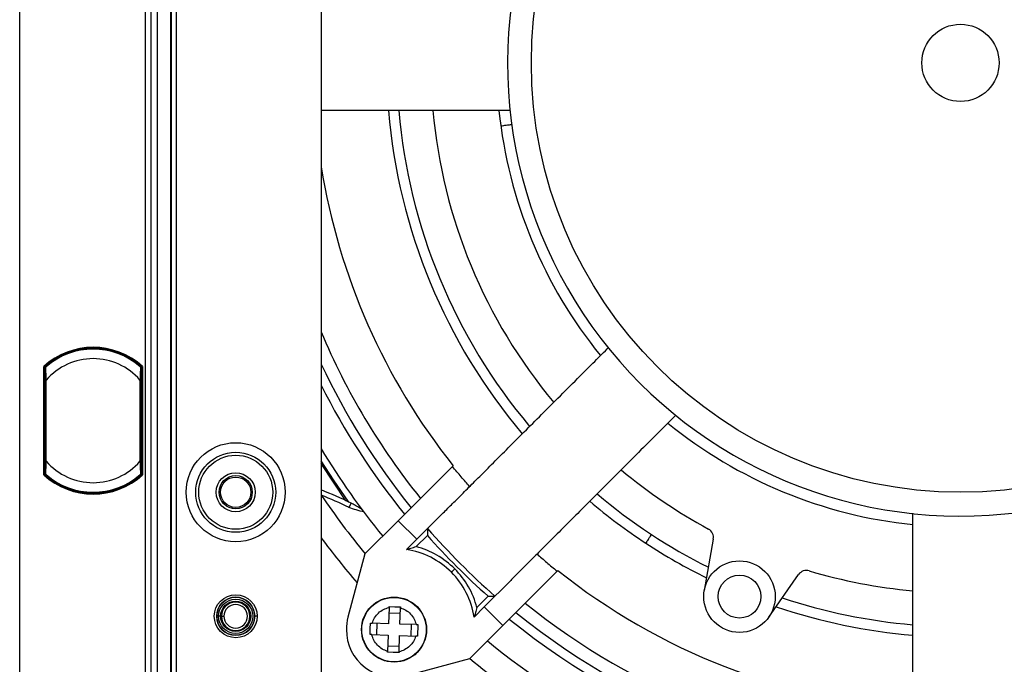
# Model space of a CAD drawing. Units: millimetres. Extents: x 69 to 1126, y 56 to 792.
# Drawn here: x 517 to 600, y 540 to 594 of the extents above; entities that cross this region are included whole.
import ezdxf

# ---------------------------------------------------------------- set-up
doc = ezdxf.new("R2010")
doc.units = ezdxf.units.MM

msp = doc.modelspace()

# ---------------------------------------------------------------- linework, layer by layer
at = {"color": 7, "linetype": 'Continuous', "lineweight": 25}
for p, q in [((517.084, 501.202), (517.084, 734.882)), ((527.604, 719.362), (527.604, 516.722)), ((528.123, 516.962), (528.123, 719.122)), ((528.648, 516.962), (528.648, 719.122)), ((529.728, 719.122), (529.728, 516.962)), ((529.811, 516.962), (529.811, 719.122)), ((530.205, 719.122), (530.205, 516.962)), ((542.369, 702.817), (542.369, 533.266)), ((519.104, 555.492), (519.104, 564.592)), ((519.176, 564.56), (519.176, 555.524)), ((519.188, 564.555), (519.185, 563.966)), ((519.201, 564.559), (519.193, 564.559)), ((519.271, 564.473), (519.193, 564.559)), ((519.249, 564.506), (519.201, 564.559)), ((527.294, 564.559), (527.227, 564.485)), ((527.286, 564.559), (527.239, 564.506)), ((527.286, 564.559), (527.294, 564.559)), ((527.311, 564.56), (527.3, 564.555)), ((527.303, 563.966), (527.3, 564.555)), ((527.311, 555.524), (527.311, 564.56)), ((527.383, 564.592), (527.383, 555.492)), ((519.185, 563.966), (519.185, 556.123)), ((519.185, 563.966), (519.244, 563.9)), ((519.244, 563.449), (519.244, 556.634)), ((519.316, 556.634), (519.316, 563.449)), ((527.172, 563.449), (527.172, 556.634)), ((527.244, 563.9), (527.303, 563.966)), ((527.244, 556.634), (527.244, 563.449)), ((527.303, 556.123), (527.303, 563.966)), ((519.244, 556.189), (519.185, 556.123)), ((519.185, 556.123), (519.188, 555.529)), ((527.303, 556.123), (527.244, 556.189)), ((527.3, 555.529), (527.303, 556.123)), ((544.455, 553.331), (542.369, 556.464)), ((548.834, 551.65), (553.156, 555.972)), ((553.156, 555.972), (553.443, 556.258)), ((519.176, 555.524), (519.188, 555.529)), ((519.193, 555.524), (519.26, 555.599)), ((519.201, 555.525), (519.193, 555.524)), ((519.201, 555.525), (519.249, 555.578)), ((527.216, 555.611), (527.294, 555.524)), ((527.239, 555.578), (527.286, 555.525)), ((527.286, 555.525), (527.294, 555.524)), ((542.387, 553.794), (542.386, 553.796)), ((544.884, 553.122), (544.708, 552.763)), ((550.39, 550.094), (552.612, 552.316)), ((552.616, 552.311), (552.612, 552.316)), ((546.048, 548.864), (548.834, 551.65)), ((548.834, 551.65), (550.39, 550.094)), ((550.39, 550.094), (549.538, 549.242)), ((551.284, 550.423), (550.342, 549.481)), ((575.271, 550.109), (574.513, 545.81)), ((546.044, 548.866), (544.623, 543.56)), ((553.295, 547.333), (553.577, 547.616)), ((561.934, 547.194), (557.612, 542.872)), ((561.934, 547.194), (562.22, 547.481)), ((579.923, 543.569), (582.428, 547.145)), ((558.278, 546.65), (556.056, 544.428)), ((558.273, 546.654), (558.278, 546.65)), ((555.443, 544.38), (556.385, 545.322)), ((548.066, 544.383), (548.022, 543.02)), ((548.066, 544.383), (548.069, 544.457)), ((548.069, 544.457), (548.562, 544.443)), ((548.562, 544.443), (549.028, 544.426)), ((548.982, 542.988), (549.026, 544.352)), ((549.028, 544.426), (549.026, 544.352)), ((556.056, 544.428), (555.204, 543.576)), ((556.056, 544.428), (557.612, 542.872)), ((533.606, 543.642), (533.611, 543.642)), ((533.772, 543.642), (533.611, 543.642)), ((533.934, 543.642), (533.772, 543.642)), ((533.934, 543.642), (534.013, 543.642)), ((534.013, 543.642), (534.213, 543.642)), ((537.002, 543.642), (536.802, 543.642)), ((549.01, 543.874), (548.051, 543.905)), ((546.49, 542.589), (546.51, 543.069)), ((546.51, 543.069), (546.658, 543.064)), ((548.022, 543.02), (546.658, 543.064)), ((547.057, 543.051), (547.026, 542.091)), ((550.345, 542.944), (548.982, 542.988)), ((549.916, 541.998), (549.947, 542.957)), ((550.345, 542.944), (550.493, 542.939)), ((550.493, 542.939), (550.462, 541.98)), ((557.612, 542.872), (554.825, 540.086)), ((546.479, 542.109), (546.49, 542.589)), ((546.627, 542.104), (546.479, 542.109)), ((546.627, 542.104), (547.991, 542.06)), ((547.991, 542.06), (547.947, 540.696)), ((548.906, 540.665), (548.95, 542.029)), ((548.95, 542.029), (550.314, 541.985)), ((550.462, 541.98), (550.314, 541.985)), ((547.962, 541.175), (548.922, 541.144)), ((547.944, 540.623), (547.947, 540.696)), ((548.424, 540.605), (547.944, 540.623)), ((548.904, 540.592), (548.424, 540.605)), ((548.906, 540.665), (548.904, 540.592)), ((554.828, 540.082), (549.521, 538.661))]:
    msp.add_line(p, q, dxfattribs=at)
at = {"color": 7, "linetype": 'Continuous', "lineweight": 25, "flags": 128}
for points in [[(519.188, 564.555), (519.184, 564.557), (519.176, 564.56)], [(544.681, 553.221), (543.401, 555.075), (542.369, 556.678)], [(527.3, 555.529), (527.304, 555.527), (527.311, 555.524)]]:
    msp.add_lwpolyline(points, dxfattribs=at)
at = {"color": 7, "linetype": 'Continuous', "lineweight": 25}
for centre, radius in [((596.004, 590.042), 36), ((596.004, 590.042), 3.24), ((535.204, 554.042), 4.153), ((535.204, 554.042), 3.353), ((535.204, 554.042), 3.104), ((535.204, 554.042), 1.638), ((535.204, 554.042), 1.393), ((535.204, 554.042), 1.274), ((577.467, 545.289), 2.999), ((577.467, 545.289), 1.799), ((535.204, 543.642), 1.798), ((535.204, 543.642), 1.593), ((548.486, 542.524), 2.727), ((548.486, 542.524), 2.724), ((548.486, 542.524), 2.703), ((535.204, 543.642), 1.432), ((535.204, 543.642), 1.27)]:
    msp.add_circle(centre, radius, dxfattribs=at)
for centre, radius, start, end in [((596.004, 590.042), 38, 93.62963, 273.62963), ((596.004, 590.042), 38, 273.62963, 93.62963), ((596.004, 590.042), 48.149, 184.76795, 220.23127), ((596.004, 590.042), 47.278, 184.85681, 220.14297), ((596.004, 590.042), 44.44, 185.16412, 219.83588), ((596.004, 590.042), 38.92, 185.89899, 219.10101), ((596.004, 590.042), 54.339, 189.23654, 218.44144), ((596.004, 590.042), 58.179, 202.79527, 218.87599), ((523.244, 560.042), 6.151, 47.70332, 132.29668), ((523.244, 560.042), 6.079, 48.00261, 131.99739), ((523.244, 560.042), 6.062, 48.17157, 131.82843), ((523.244, 560.042), 6, 48.96398, 131.03602), ((523.244, 560.042), 5.2, 40.94101, 139.05899), ((523.244, 560.042), 6, 131.04117, 131.43117), ((523.244, 560.042), 6, 48.68145, 48.96398), ((596.004, 590.042), 59.282, 205.2123, 218.9904), ((596.004, 590.042), 60.058, 206.74099, 219.0683), ((596.004, 590.042), 38.92, 230.89899, 264.10101), ((596.004, 590.042), 62.64, 211.10353, 219.31365), ((523.244, 560.042), 5.2, 220.94101, 319.05899), ((596.004, 590.042), 44.44, 230.16412, 241.59526), ((523.244, 560.042), 6.151, 227.70332, 312.29668), ((523.244, 560.042), 6.079, 228.00261, 311.99739), ((523.244, 560.042), 6.062, 228.17157, 311.82843), ((523.244, 560.042), 6, 228.65913, 228.96398), ((523.244, 560.042), 6, 228.96398, 311.03602), ((523.244, 560.042), 6, 311.03905, 311.38372), ((529.866, 522.478), 34.127, 63.89122, 68.5074), ((596.004, 590.042), 64.72, 214.06081, 219.49697), ((529.866, 522.478), 33.727, 63.89122, 68.20719), ((596.004, 590.042), 47.278, 229.85547, 243.42943), ((596.004, 590.042), 48.149, 229.76733, 236.74869), ((596.004, 590.042), 59.357, 221.14069, 228.85931), ((574.483, 550.248), 0.8, 350, 61.59526), ((596.004, 590.042), 66.798, 216.58906, 220.7443), ((596.004, 590.042), 59.745, 221.53907, 228.46093), ((548.486, 542.524), 7.2, 45.00053, 75.06155), ((596.004, 590.042), 48.149, 236.74869, 243.73746), ((548.486, 542.524), 6.8, 45.00053, 81.10168), ((548.486, 542.524), 7.2, 14.93845, 45.00053), ((548.486, 542.524), 6.8, 8.89832, 45.00053), ((596.004, 590.042), 54.339, 231.55856, 265.77854), ((583.083, 546.686), 0.8, 73.40474, 145), ((596.004, 590.042), 44.44, 253.40474, 264.83588), ((535.204, 543.642), 1.598, 0, 180), ((596.004, 590.042), 47.278, 251.57057, 265.14362), ((535.204, 543.642), 1.191, 0, 180), ((535.204, 543.642), 0.991, 0, 180), ((596.004, 590.042), 58.179, 231.12401, 266.05759), ((596.004, 590.042), 48.149, 251.26254, 265.23344), ((535.204, 543.642), 1.598, 180, 0), ((535.204, 543.642), 1.191, 180, 0), ((535.204, 543.642), 0.991, 180, 0), ((548.486, 542.524), 4, 165, 180), ((596.004, 590.042), 59.282, 231.0096, 308.9904), ((596.004, 590.042), 60.058, 230.9317, 309.0683), ((548.486, 542.524), 4, 180, 285), ((596.004, 590.042), 62.64, 230.68635, 255.98563), ((596.004, 590.042), 64.72, 230.50303, 237.16148)]:
    msp.add_arc(centre, radius, start, end, dxfattribs=at)
for centre, major_axis, ratio, start_param, end_param in [((523.204, 560.006), (4.509, 4.06), 0.999962, 1.559993, 1.56115), ((523.283, 560.006), (4.509, -4.06), 0.999962, 1.580443, 1.581599), ((523.205, 560.077), (4.509, -4.06), 0.999963, 4.721882, 4.723036), ((523.282, 560.077), (4.509, 4.06), 0.999963, 4.701742, 4.702896)]:
    msp.add_ellipse(centre, major_axis=major_axis, ratio=ratio, start_param=start_param, end_param=end_param, dxfattribs=at)
for points, knots in [([(558.249, 586.042), (557.537, 586.042), (556.014, 586.042), (553.801, 586.042), (551.593, 586.042), (549.496, 586.042), (547.514, 586.042), (545.658, 586.042), (543.923, 586.042), (542.889, 586.042), (542.369, 586.042)], [0, 0, 0, 0, 0.1106252, 0.2367356, 0.362941, 0.4890514, 0.6164955, 0.7440378, 0.8714819, 1, 1, 1, 1]), ([(557.446, 584.759), (557.529, 584.771), (557.725, 584.798), (558.033, 584.84), (558.297, 584.876), (558.392, 584.889)], [0, 0, 0, 0, 0.315989, 0.754609, 1, 1, 1, 1]), ([(552.616, 552.311), (552.869, 552.564), (553.375, 553.07), (554.269, 553.964), (555.26, 554.955), (556.363, 556.058), (557.572, 557.267), (558.884, 558.579), (560.302, 559.996), (561.825, 561.519), (563.448, 563.143), (564.975, 564.67), (565.994, 565.689), (566.443, 566.138), (566.482, 566.177)], [0, 0, 0, 0, 0.090262, 0.180523, 0.271851, 0.363179, 0.456155, 0.549203, 0.642179, 0.737853, 0.833606, 0.929281, 0.993792, 1, 1, 1, 1]), ([(519.104, 564.592), (519.105, 564.592), (519.105, 564.591), (519.106, 564.591), (519.114, 564.587), (519.123, 564.583), (519.131, 564.58), (519.139, 564.576), (519.147, 564.573), (519.154, 564.57), (519.16, 564.567), (519.165, 564.565), (519.169, 564.563), (519.172, 564.562), (519.175, 564.561), (519.176, 564.56), (519.176, 564.56), (519.176, 564.56), (519.176, 564.56)], [-0.0000022063, -0.0000022063, -0.0000022063, -0.0000022063, 0, 0, 0, 0.0000354257, 0.0000354257, 0.0000354257, 0.0000709561, 0.0000709561, 0.0000709561, 0.0001046694, 0.0001046694, 0.0001046694, 0.000135304, 0.000135304, 0.000135304, 0.0001443983, 0.0001443983, 0.0001443983, 0.0001443983]), ([(519.268, 564.535), (519.265, 564.531), (519.257, 564.524), (519.25, 564.511), (519.245, 564.496), (519.244, 564.486), (519.244, 564.481)], [0, 0, 0, 0, 0.250042, 0.500011, 0.750005, 1, 1, 1, 1]), ([(519.244, 564.481), (519.244, 564.464), (519.244, 564.43), (519.244, 564.257), (519.244, 564.026), (519.244, 563.751), (519.244, 563.55), (519.244, 563.449)], [0, 0, 0, 0, 0.1855886, 0.372025, 0.559114, 0.7792479, 1, 1, 1, 1]), ([(519.268, 564.535), (519.268, 564.535), (519.269, 564.536), (519.27, 564.537), (519.271, 564.538)], [0, 0, 0, 0, 0.563645, 1, 1, 1, 1]), ([(519.316, 563.449), (519.31, 563.578), (519.298, 563.818), (519.286, 564.108), (519.277, 564.304), (519.272, 564.428), (519.269, 564.512), (519.268, 564.527), (519.268, 564.535)], [0, 0, 0, 0, 0.26326, 0.4926406, 0.6308602, 0.7600406, 0.8821477, 1, 1, 1, 1]), ([(519.271, 564.538), (519.277, 564.543), (519.283, 564.549), (519.287, 564.552), (519.287, 564.552)], [0, 0, 0, 0, 0.931758, 1, 1, 1, 1]), ([(527.219, 564.535), (527.219, 564.527), (527.219, 564.512), (527.215, 564.428), (527.21, 564.304), (527.202, 564.108), (527.19, 563.818), (527.178, 563.578), (527.172, 563.449)], [0, 0, 0, 0, 0.117867, 0.239979, 0.369154, 0.50736, 0.736772, 1, 1, 1, 1]), ([(527.219, 564.532), (527.218, 564.534), (527.212, 564.542), (527.205, 564.548), (527.2, 564.553)], [0, 0, 0, 0, 0.242276, 1, 1, 1, 1]), ([(527.201, 564.551), (527.202, 564.551), (527.206, 564.548), (527.212, 564.542), (527.217, 564.538)], [0, 0, 0, 0, 0.215755, 1, 1, 1, 1]), ([(527.217, 564.538), (527.217, 564.537), (527.219, 564.535), (527.219, 564.535), (527.219, 564.535)], [0, 0, 0, 0, 0.555844, 1, 1, 1, 1]), ([(527.244, 564.481), (527.243, 564.486), (527.243, 564.496), (527.238, 564.511), (527.23, 564.524), (527.223, 564.531), (527.219, 564.535)], [0, 0, 0, 0, 0.249995, 0.499989, 0.749958, 1, 1, 1, 1]), ([(527.244, 563.449), (527.244, 563.578), (527.244, 563.834), (527.244, 564.164), (527.244, 564.414), (527.244, 564.459), (527.244, 564.481)], [0, 0, 0, 0, 0.281079, 0.561524, 0.781291, 1, 1, 1, 1]), ([(527.383, 564.592), (527.383, 564.592), (527.382, 564.591), (527.382, 564.591), (527.373, 564.587), (527.365, 564.583), (527.356, 564.58), (527.348, 564.576), (527.341, 564.573), (527.334, 564.57), (527.328, 564.567), (527.322, 564.565), (527.319, 564.563), (527.315, 564.562), (527.313, 564.561), (527.312, 564.56), (527.312, 564.56), (527.312, 564.56), (527.311, 564.56)], [-0.0000022063, -0.0000022063, -0.0000022063, -0.0000022063, 0, 0, 0, 0.0000354257, 0.0000354257, 0.0000354257, 0.0000709561, 0.0000709561, 0.0000709561, 0.0001046694, 0.0001046694, 0.0001046694, 0.000135304, 0.000135304, 0.000135304, 0.0001443983, 0.0001443983, 0.0001443983, 0.0001443983]), ([(572.123, 560.504), (571.624, 560.005), (570.551, 558.933), (568.99, 557.372), (567.429, 555.81), (565.946, 554.327), (564.545, 552.926), (563.231, 551.612), (562.002, 550.383), (560.865, 549.246), (559.829, 548.21), (558.962, 547.344), (558.484, 546.865), (558.273, 546.654)], [0, 0, 0, 0, 0.0801958, 0.1723875, 0.2646486, 0.3568402, 0.4500069, 0.5432454, 0.636412, 0.7322903, 0.8282469, 0.9241251, 1, 1, 1, 1]), ([(519.244, 556.634), (519.244, 556.506), (519.244, 556.25), (519.244, 555.92), (519.244, 555.67), (519.244, 555.625), (519.244, 555.603)], [0, 0, 0, 0, 0.281074, 0.561517, 0.781286, 1, 1, 1, 1]), ([(519.268, 555.549), (519.268, 555.557), (519.269, 555.572), (519.272, 555.656), (519.277, 555.78), (519.286, 555.976), (519.298, 556.266), (519.31, 556.506), (519.316, 556.634)], [0, 0, 0, 0, 0.1178667, 0.2399794, 0.3691575, 0.5073676, 0.73678, 1, 1, 1, 1]), ([(527.172, 556.634), (527.178, 556.505), (527.189, 556.265), (527.201, 555.975), (527.21, 555.779), (527.215, 555.656), (527.219, 555.572), (527.219, 555.557), (527.219, 555.549)], [0, 0, 0, 0, 0.264629, 0.492907, 0.631267, 0.760465, 0.882444, 1, 1, 1, 1]), ([(527.244, 555.603), (527.244, 555.619), (527.244, 555.652), (527.244, 555.827), (527.244, 556.056), (527.244, 556.332), (527.244, 556.533), (527.244, 556.634)], [0, 0, 0, 0, 0.185798, 0.372234, 0.558346, 0.778354, 1, 1, 1, 1]), ([(554.828, 554.523), (554.592, 554.791), (554.104, 555.345), (553.63, 555.909), (553.385, 556.201)], [0, 0, 0, 0, 0.484274, 1, 1, 1, 1]), ([(519.104, 555.492), (519.105, 555.492), (519.105, 555.492), (519.106, 555.493), (519.114, 555.496), (519.123, 555.5), (519.131, 555.504), (519.139, 555.507), (519.147, 555.511), (519.154, 555.514), (519.16, 555.517), (519.165, 555.519), (519.169, 555.521), (519.172, 555.522), (519.175, 555.523), (519.176, 555.524), (519.176, 555.524), (519.176, 555.524), (519.176, 555.524)], [-0.0000022063, -0.0000022063, -0.0000022063, -0.0000022063, 0, 0, 0, 0.0000354257, 0.0000354257, 0.0000354257, 0.0000709561, 0.0000709561, 0.0000709561, 0.0001046694, 0.0001046694, 0.0001046694, 0.000135304, 0.000135304, 0.000135304, 0.0001443983, 0.0001443983, 0.0001443983, 0.0001443983]), ([(519.268, 555.549), (519.265, 555.553), (519.257, 555.56), (519.25, 555.573), (519.245, 555.588), (519.244, 555.598), (519.244, 555.603)], [0, 0, 0, 0, 0.249995, 0.499989, 0.749958, 1, 1, 1, 1]), ([(519.268, 555.551), (519.27, 555.549), (519.275, 555.542), (519.282, 555.536), (519.286, 555.532)], [0, 0, 0, 0, 0.261272, 1, 1, 1, 1]), ([(519.271, 555.546), (519.27, 555.547), (519.269, 555.548), (519.268, 555.549), (519.268, 555.549)], [0, 0, 0, 0, 0.555591, 1, 1, 1, 1]), ([(519.287, 555.532), (519.286, 555.533), (519.282, 555.536), (519.276, 555.542), (519.271, 555.546)], [0, 0, 0, 0, 0.25154, 1, 1, 1, 1]), ([(527.2, 555.531), (527.205, 555.535), (527.212, 555.541), (527.218, 555.549), (527.219, 555.551)], [0, 0, 0, 0, 0.758054, 1, 1, 1, 1]), ([(527.217, 555.546), (527.211, 555.54), (527.204, 555.534), (527.2, 555.532), (527.2, 555.531)], [0, 0, 0, 0, 0.931411, 1, 1, 1, 1]), ([(527.219, 555.549), (527.219, 555.549), (527.219, 555.548), (527.217, 555.547), (527.217, 555.546)], [0, 0, 0, 0, 0.563647, 1, 1, 1, 1]), ([(527.244, 555.603), (527.243, 555.598), (527.243, 555.588), (527.238, 555.573), (527.23, 555.56), (527.223, 555.553), (527.219, 555.549)], [0, 0, 0, 0, 0.250042, 0.500011, 0.750005, 1, 1, 1, 1]), ([(527.383, 555.492), (527.383, 555.492), (527.382, 555.492), (527.382, 555.493), (527.373, 555.496), (527.365, 555.5), (527.356, 555.504), (527.348, 555.507), (527.341, 555.511), (527.334, 555.514), (527.328, 555.517), (527.322, 555.519), (527.319, 555.521), (527.315, 555.522), (527.313, 555.523), (527.312, 555.524), (527.312, 555.524), (527.312, 555.524), (527.311, 555.524)], [-0.0000022063, -0.0000022063, -0.0000022063, -0.0000022063, 0, 0, 0, 0.0000354257, 0.0000354257, 0.0000354257, 0.0000709561, 0.0000709561, 0.0000709561, 0.0001046694, 0.0001046694, 0.0001046694, 0.000135304, 0.000135304, 0.000135304, 0.0001443983, 0.0001443983, 0.0001443983, 0.0001443983]), ([(545.964, 552.39), (545.744, 552.44), (545.317, 552.537), (544.907, 552.689), (544.708, 552.763)], [0, 0, 0, 0, 0.516024, 1, 1, 1, 1]), ([(545.811, 552.604), (545.78, 552.622), (545.6, 552.724), (545.324, 552.883), (545.043, 553.041), (544.92, 553.104), (544.884, 553.122)], [0, 0, 0, 0, 0.095295, 0.549818, 0.869584, 1, 1, 1, 1]), ([(592.004, 532.001), (592.004, 532.382), (592.004, 533.145), (592.004, 534.553), (592.004, 536.155), (592.004, 537.883), (592.004, 539.691), (592.004, 541.547), (592.004, 543.551), (592.004, 545.705), (592.004, 548.001), (592.004, 550.16), (592.004, 551.595), (592.004, 552.224), (592.004, 552.274)], [0, 0, 0, 0, 0.099457, 0.198913, 0.299992, 0.40107, 0.488606, 0.576209, 0.663744, 0.753821, 0.84397, 0.934047, 0.994783, 1, 1, 1, 1]), ([(551.302, 550.99), (551.302, 550.971), (551.3, 550.927), (551.296, 550.786), (551.29, 550.613), (551.286, 550.481), (551.284, 550.424), (551.284, 550.423)], [0, 0, 0, 0, 0.1872, 0.419931, 0.750473, 0.994733, 1, 1, 1, 1]), ([(570.098, 550.531), (570.058, 550.47), (569.957, 550.316), (569.854, 550.159), (569.811, 550.093), (569.829, 550.121), (569.776, 550.039), (569.66, 549.862), (569.603, 549.776)], [0, 0, 0, 0, 0.0892847, 0.2281083, 0.3698337, 0.5794943, 0.7958288, 1, 1, 1, 1]), ([(549.538, 549.242), (549.54, 549.243), (549.546, 549.245), (549.595, 549.261), (549.711, 549.298), (549.963, 549.376), (550.194, 549.441), (550.341, 549.481), (550.342, 549.481)], [0, 0, 0, 0, 0.0663654, 0.148996, 0.282435, 0.5432571, 0.9961439, 1, 1, 1, 1]), ([(560.485, 548.866), (560.753, 548.63), (561.306, 548.142), (561.871, 547.668), (562.163, 547.423)], [0, 0, 0, 0, 0.484274, 1, 1, 1, 1]), ([(556.385, 545.322), (556.386, 545.322), (556.443, 545.324), (556.574, 545.328), (556.748, 545.334), (556.889, 545.338), (556.933, 545.34), (556.952, 545.341)], [0, 0, 0, 0, 0.005267, 0.249527, 0.580069, 0.8128, 1, 1, 1, 1]), ([(546.658, 543.064), (546.717, 543.219), (546.837, 543.536), (547.169, 543.93), (547.584, 544.236), (547.907, 544.335), (548.066, 544.383)], [0, 0, 0, 0, 0.245545, 0.5, 0.754455, 1, 1, 1, 1]), ([(549.026, 544.352), (549.181, 544.293), (549.498, 544.173), (549.892, 543.842), (550.197, 543.427), (550.297, 543.103), (550.345, 542.944)], [0, 0, 0, 0, 0.245546, 0.5, 0.754454, 1, 1, 1, 1]), ([(555.443, 544.38), (555.443, 544.379), (555.403, 544.232), (555.338, 544.001), (555.26, 543.75), (555.223, 543.633), (555.207, 543.584), (555.205, 543.578), (555.204, 543.576)], [0, 0, 0, 0, 0.003856, 0.456743, 0.717565, 0.851004, 0.933635, 1, 1, 1, 1]), ([(547.947, 540.696), (547.791, 540.755), (547.475, 540.875), (547.081, 541.207), (546.775, 541.622), (546.676, 541.946), (546.627, 542.104)], [0, 0, 0, 0, 0.245546, 0.5, 0.754454, 1, 1, 1, 1]), ([(550.314, 541.985), (550.255, 541.829), (550.135, 541.513), (549.804, 541.119), (549.389, 540.813), (549.065, 540.714), (548.906, 540.665)], [0, 0, 0, 0, 0.245545, 0.5, 0.754455, 1, 1, 1, 1])]:
    msp.add_open_spline(points, degree=3, knots=knots, dxfattribs=at)
for points in [[(519.316, 563.449), (519.306, 563.449), (519.287, 563.449), (519.264, 563.449), (519.247, 563.449), (519.245, 563.449), (519.244, 563.449)], [(527.244, 563.449), (527.243, 563.449), (527.241, 563.449), (527.224, 563.449), (527.2, 563.449), (527.181, 563.449), (527.172, 563.449)], [(519.316, 556.634), (519.306, 556.634), (519.287, 556.634), (519.264, 556.634), (519.247, 556.634), (519.245, 556.634), (519.244, 556.634)], [(527.244, 556.634), (527.243, 556.634), (527.241, 556.634), (527.224, 556.634), (527.2, 556.634), (527.181, 556.634), (527.172, 556.634)]]:
    msp.add_open_spline(points, degree=3, dxfattribs=at)

doc.saveas('drawing.dxf')
